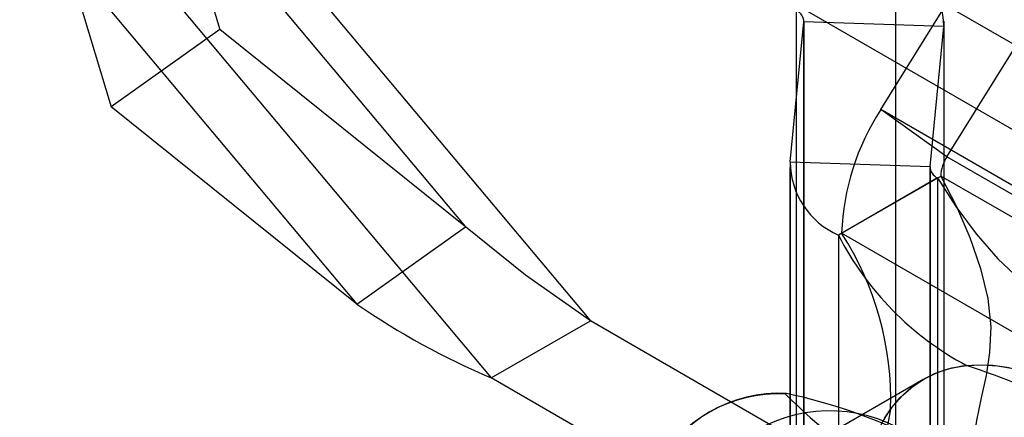
# Model space of a CAD drawing. Units: millimetres. Extents: x 63 to 4308, y 73 to 3064.
# Drawn here: x 3362 to 3390, y 2469 to 2480 of the extents above; entities that cross this region are included whole.
import ezdxf

# ---------------------------------------------------------------- set-up
doc = ezdxf.new("R2010")
doc.units = ezdxf.units.MM
doc.header["$LTSCALE"] = 2

msp = doc.modelspace()

# ---------------------------------------------------------------- linework, layer by layer
at = {"color": 7, "linetype": 'Continuous', "lineweight": 25}
for p, q in [((3733.6829, 2281.1864), (2925.8841, 2747.5187)), ((3732.6222, 2279.3493), (2924.8234, 2745.6816)), ((3366.1671, 2486.0442), (3378.4396, 2471.4011)), ((3363.3387, 2484.4114), (3375.6112, 2469.7683)), ((3366.5677, 2483.9934), (3367.8658, 2479.7175)), ((3366.5677, 2483.9934), (3374.875, 2474.0815)), ((3386.7312, 2477.4303), (3390.3883, 2483.3123)), ((3363.4664, 2481.7873), (3371.7737, 2471.8754)), ((3363.4664, 2481.7873), (3364.7645, 2477.5115)), ((3387.1471, 2481.8887), (3387.1471, 2466.3744)), ((3388.6149, 2476.0815), (3392.2721, 2481.9634)), ((3384.3187, 2480.2558), (3384.3187, 2464.7416)), ((3384.1414, 2475.9348), (3384.5333, 2479.9311)), ((3384.5333, 2479.9311), (3384.5333, 2464.4168)), ((3388.5269, 2479.8006), (3384.5333, 2479.9311)), ((3384.5344, 2464.4409), (3384.5344, 2479.9552)), ((3388.135, 2475.8043), (3388.5269, 2479.8006)), ((3388.5269, 2479.8006), (3388.5269, 2464.2863)), ((3388.5344, 2464.4409), (3388.5344, 2479.9552)), ((3367.8658, 2479.7175), (3364.7645, 2477.5115)), ((3374.875, 2474.0815), (3367.8658, 2479.7175)), ((3371.7737, 2471.8754), (3364.7645, 2477.5115)), ((3400.1662, 2469.6745), (3386.7312, 2477.4303)), ((3388.6149, 2476.0815), (3386.7312, 2477.4303)), ((3384.1414, 2475.9348), (3388.135, 2475.8043)), ((3384.1414, 2475.9348), (3384.1414, 2460.4206)), ((3402.05, 2468.3256), (3388.6149, 2476.0815)), ((3384.1338, 2475.7803), (3384.1338, 2460.266)), ((3388.1338, 2475.7803), (3388.1338, 2460.266)), ((3388.135, 2475.8043), (3388.135, 2460.2901)), ((3388.3496, 2475.4796), (3385.5212, 2473.8468)), ((3385.6126, 2473.8996), (3388.441, 2475.5324)), ((3388.3496, 2475.4796), (3388.3496, 2459.9653)), ((3401.876, 2467.7765), (3388.441, 2475.5324)), ((3371.7737, 2471.8754), (3374.875, 2474.0815)), ((3399.0476, 2466.1437), (3385.6126, 2473.8996)), ((3385.5212, 2473.8468), (3385.5212, 2458.3325)), ((3375.6112, 2469.7683), (3378.4396, 2471.4011)), ((3387.1471, 2466.3744), (3378.4396, 2471.4011)), ((3384.3187, 2464.7416), (3375.6112, 2469.7683)), ((3387.9554, 2469.7369), (3383.7128, 2467.2877)), ((3384.0378, 2469.3256), (3384.0103, 2469.3097)), ((3381.8547, 2468.813), (3381.8271, 2468.7971))]:
    msp.add_line(p, q, dxfattribs=at)
at = {"color": 7, "linetype": 'Continuous', "lineweight": 25, "flags": 128}
for points in [[(3388.3496, 2475.4796), (3388.8748, 2474.6579), (3389.4527, 2473.8795), (3390.0691, 2473.1736), (3390.7099, 2472.5692), (3391.3612, 2472.0953), (3392.0143, 2471.7544), (3392.6324, 2471.5152), (3393.2543, 2471.3141), (3393.8817, 2471.1099), (3394.5159, 2470.8617), (3395.1585, 2470.5282)], [(3388.441, 2475.5324), (3388.89, 2474.6667), (3389.2751, 2473.777), (3389.5783, 2472.8902), (3389.7813, 2472.033), (3389.8662, 2471.2319), (3389.8349, 2470.4958), (3389.733, 2469.8409), (3389.5962, 2469.2016), (3389.4594, 2468.5562), (3389.3574, 2467.8828), (3389.3249, 2467.1595)], [(3378.4396, 2471.4011), (3376.5926, 2472.6994), (3374.875, 2474.0815)], [(3386.8364, 2468.6171), (3387.0803, 2468.9707), (3387.3576, 2469.2811), (3387.6664, 2469.5464), (3388.0047, 2469.7647), (3388.3705, 2469.9348), (3388.7615, 2470.0556), (3389.175, 2470.1263)], [(3387.0078, 2468.8748), (3387.2757, 2469.1977), (3387.5758, 2469.4759), (3387.906, 2469.7077), (3388.2642, 2469.8916), (3388.6483, 2470.0265), (3389.0557, 2470.1114), (3389.4839, 2470.1459), (3389.9301, 2470.1298), (3390.3916, 2470.063)], [(3389.175, 2470.1263), (3389.6075, 2470.1465), (3390.0571, 2470.1163), (3390.5211, 2470.0358)], [(3390.6313, 2456.2695), (3390.1643, 2456.7165), (3389.7111, 2457.1978), (3389.2744, 2457.7104), (3388.8569, 2458.2511), (3388.4614, 2458.8165), (3388.0903, 2459.403), (3387.746, 2460.0068), (3387.4306, 2460.6243), (3387.1461, 2461.2514), (3386.8943, 2461.8843), (3386.6769, 2462.5189), (3386.4951, 2463.1512), (3386.3502, 2463.7773), (3386.243, 2464.3931), (3386.1742, 2464.9949), (3386.1443, 2465.5787), (3386.1534, 2466.141), (3386.2015, 2466.6781), (3386.2883, 2467.1867), (3386.4132, 2467.6636), (3386.5755, 2468.1057), (3386.7741, 2468.5103), (3387.0078, 2468.8748)]]:
    msp.add_lwpolyline(points, dxfattribs=at)
at = {"color": 7, "linetype": 'Continuous', "lineweight": 25}
for centre, radius, start, end in [((3386.2287, 2479.7819), 2.2983, 0.46716, 66.4455), ((3384.1759, 2479.9282), 0.3574, 0.46716, 66.4455), ((3392.5578, 2473.6418), 6.95, 146.96755, 177.87426), ((3386.4396, 2475.9536), 2.2983, 180.46716, 246.4455), ((3389.5211, 2475.4923), 1.0808, 146.96755, 177.87426), ((3388.4924, 2475.8072), 0.3574, 180.46716, 246.4455), ((3378.2966, 2469.1621), 8.7159, 358.11109, 32.92516), ((3393.2809, 2477.8132), 8.7147, 207.07387, 241.89123), ((3384.4878, 2490.4823), 22.5358, 235.65501, 246.80339), ((3376.9699, 2434.1835), 37.9585, 66.13043, 71.24404), ((3383.7913, 2465.3947), 3.9211, 86.79865, 153.2121), ((3383.8188, 2465.4106), 3.9211, 86.79865, 153.2121), ((3394.3354, 2479.536), 14.5322, 224.72423, 255.28114), ((3380.7962, 2454.0606), 15.6054, 63.63449, 78.01112), ((3424.2485, 2461.4743), 37.969, 168.76062, 173.87331), ((3385.2682, 2464.5932), 4.2359, 54.52456, 185.48619)]:
    msp.add_arc(centre, radius, start, end, dxfattribs=at)

doc.saveas('drawing.dxf')
